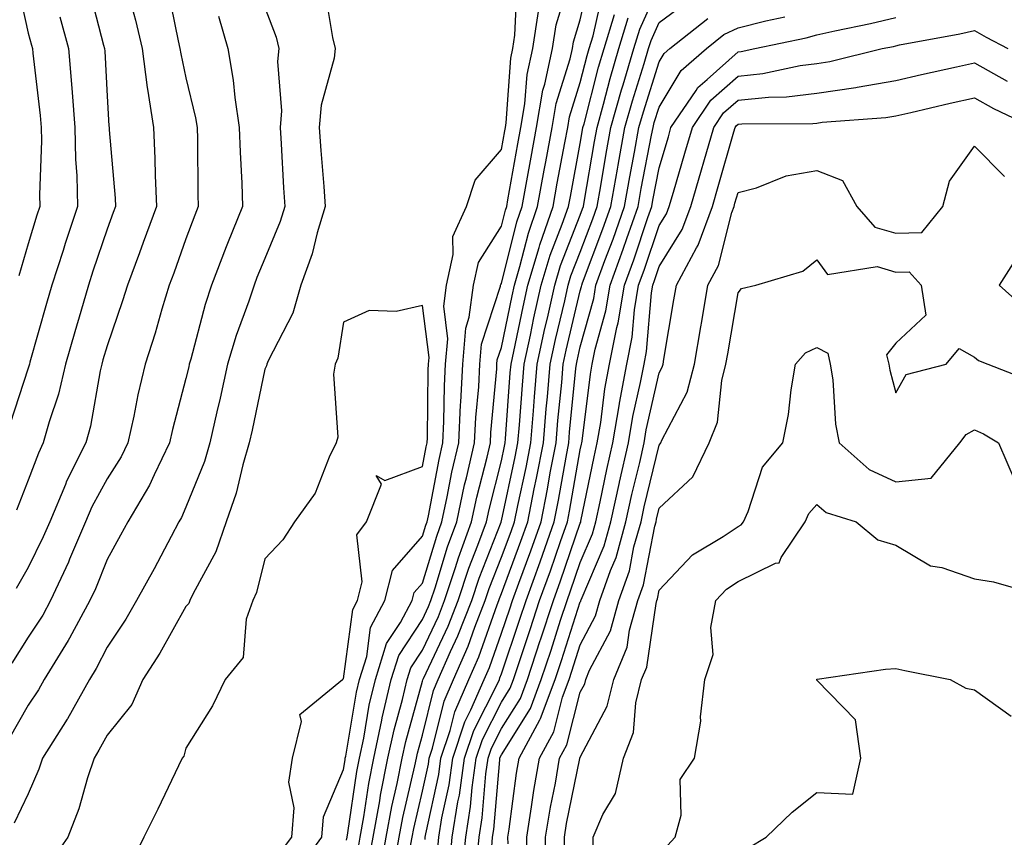
# Model space of a CAD drawing. Units: inches. Extents: x 947363 to 950003, y 7237178 to 7239818.
# Drawn here: x 947817 to 947942, y 7239272 to 7239376 of the extents above; entities that cross this region are included whole.
import ezdxf

# ---------------------------------------------------------------- set-up
doc = ezdxf.new("R2010")
doc.units = ezdxf.units.IN
doc.header["$MEASUREMENT"] = 0
doc.layers.add('Contour_94737237', color=7, linetype='Continuous', true_color=0x8268d0)

msp = doc.modelspace()

# ---------------------------------------------------------------- linework, layer by layer
at = {"layer": 'Contour_94737237'}
for points in [[(947816.63, 7239380.5, 3184), (947818.05, 7239373.89, 3184), (947818.48, 7239372.35, 3184), (947818.59, 7239371.92, 3184), (947818.64, 7239371.33, 3184), (947819.56, 7239363.43, 3184), (947819.69, 7239361.92, 3184), (947819.72, 7239360.25, 3184), (947819.5, 7239353.37, 3184), (947819.53, 7239351.92, 3184), (947819.16, 7239350.81, 3184), (947818.05, 7239347.17, 3184), (947816.87, 7239343.1, 3184)], [(947852.23, 7239267.74, 3191), (947855.28, 7239271.92, 3191), (947855.48, 7239274.49, 3191), (947858.05, 7239280.48, 3191), (947858.24, 7239281.73, 3191), (947858.26, 7239281.92, 3191), (947858.32, 7239282.19, 3191), (947859.67, 7239290.3, 3191), (947860.06, 7239291.92, 3191), (947860.97, 7239294.84, 3191), (947861.46, 7239298.51, 3191), (947863.28, 7239301.92, 3191), (947864.25, 7239305.72, 3191), (947868.05, 7239310.07, 3191), (947868.48, 7239311.49, 3191), (947868.64, 7239311.92, 3191), (947868.79, 7239312.66, 3191), (947870.16, 7239319.81, 3191), (947870.64, 7239321.92, 3191), (947870.77, 7239324.64, 3191), (947870.83, 7239329.14, 3191), (947870.98, 7239331.92, 3191), (947871.24, 7239335.11, 3191), (947870.73, 7239339.24, 3191), (947871.07, 7239341.92, 3191), (947871.95, 7239345.82, 3191), (947871.89, 7239348.08, 3191), (947873.61, 7239351.92, 3191), (947874.72, 7239355.25, 3191), (947878.05, 7239359.12, 3191), (947878.48, 7239361.49, 3191), (947878.56, 7239361.92, 3191), (947878.66, 7239362.53, 3191), (947879.24, 7239370.73, 3191), (947879.51, 7239371.92, 3191), (947879.77, 7239373.64, 3191), (947880.05, 7239379.92, 3191)], [(947859.83, 7239270.14, 3189), (947860.15, 7239271.92, 3189), (947860.62, 7239274.49, 3189), (947861.23, 7239278.74, 3189), (947861.87, 7239281.92, 3189), (947862.89, 7239286.76, 3189), (947862.93, 7239287.04, 3189), (947864.09, 7239291.92, 3189), (947865.03, 7239294.94, 3189), (947868.05, 7239299.51, 3189), (947868.82, 7239301.15, 3189), (947869.12, 7239301.92, 3189), (947869.66, 7239303.53, 3189), (947871.23, 7239308.74, 3189), (947872.39, 7239311.92, 3189), (947873.39, 7239316.58, 3189), (947873.63, 7239317.5, 3189), (947874.65, 7239321.92, 3189), (947874.81, 7239325.16, 3189), (947875.17, 7239329.04, 3189), (947875.33, 7239331.92, 3189), (947875.53, 7239334.44, 3189), (947877.93, 7239341.8, 3189), (947877.94, 7239341.92, 3189), (947877.96, 7239342.01, 3189), (947878.05, 7239342.14, 3189), (947880.01, 7239349.96, 3189), (947880.69, 7239351.92, 3189), (947881.27, 7239355.14, 3189), (947881.81, 7239358.16, 3189), (947882.5, 7239361.92, 3189), (947883.31, 7239366.66, 3189), (947883.56, 7239367.43, 3189), (947884.53, 7239371.92, 3189), (947885.01, 7239374.96, 3189), (947886.74, 7239380.61, 3189)], [(947861.22, 7239268.75, 3188), (947861.8, 7239271.92, 3188), (947862.63, 7239276.5, 3188), (947862.74, 7239277.23, 3188), (947863.67, 7239281.92, 3188), (947864.44, 7239285.53, 3188), (947865.5, 7239289.37, 3188), (947866.11, 7239291.92, 3188), (947866.57, 7239293.4, 3188), (947868.05, 7239295.64, 3188), (947870.06, 7239299.91, 3188), (947870.84, 7239301.92, 3188), (947872.23, 7239306.1, 3188), (947872.61, 7239307.36, 3188), (947874.27, 7239311.92, 3188), (947874.93, 7239315.04, 3188), (947876.23, 7239320.1, 3188), (947876.65, 7239321.92, 3188), (947876.72, 7239323.25, 3188), (947877.46, 7239331.33, 3188), (947877.49, 7239331.92, 3188), (947877.53, 7239332.44, 3188), (947878.05, 7239334.01, 3188), (947879.4, 7239340.57, 3188), (947879.7, 7239341.92, 3188), (947880.4, 7239344.27, 3188), (947881.47, 7239348.5, 3188), (947882.64, 7239351.92, 3188), (947883.48, 7239356.49, 3188), (947883.67, 7239357.55, 3188), (947884.48, 7239361.92, 3188), (947885, 7239364.97, 3188), (947886.78, 7239370.65, 3188), (947887.05, 7239371.92, 3188), (947887.19, 7239372.78, 3188), (947888.05, 7239375.59, 3188), (947889.21, 7239380.76, 3188)], [(947835.72, 7239379.59, 3188), (947837.07, 7239372.9, 3188), (947837.3, 7239371.92, 3188), (947837.39, 7239371.26, 3188), (947838.05, 7239368.2, 3188), (947839.28, 7239363.15, 3188), (947839.47, 7239361.92, 3188), (947839.51, 7239360.46, 3188), (947839.57, 7239353.44, 3188), (947839.62, 7239351.92, 3188), (947839.17, 7239350.8, 3188), (947838.05, 7239347.78, 3188), (947836.51, 7239343.46, 3188), (947835.94, 7239341.92, 3188), (947835.01, 7239338.88, 3188), (947834.14, 7239335.83, 3188), (947832.88, 7239331.92, 3188), (947831.96, 7239328.01, 3188), (947831.43, 7239325.3, 3188), (947830.68, 7239321.92, 3188), (947829.82, 7239320.15, 3188), (947828.05, 7239317.38, 3188), (947826.14, 7239313.83, 3188), (947825.34, 7239311.92, 3188), (947823.31, 7239307.18, 3188), (947823.16, 7239306.81, 3188), (947820.87, 7239301.92, 3188), (947819.89, 7239300.08, 3188), (947818.05, 7239297.26, 3188), (947815.99, 7239293.98, 3188)], [(947830.59, 7239379.38, 3187), (947831.66, 7239375.53, 3187), (947832.5, 7239371.92, 3187), (947833.14, 7239367.01, 3187), (947833.19, 7239366.78, 3187), (947833.93, 7239361.92, 3187), (947834.12, 7239357.99, 3187), (947834.14, 7239355.83, 3187), (947834.32, 7239351.92, 3187), (947832.65, 7239347.32, 3187), (947832.15, 7239346.02, 3187), (947830.63, 7239341.92, 3187), (947830.02, 7239339.95, 3187), (947828.05, 7239334.24, 3187), (947827.52, 7239332.45, 3187), (947827.38, 7239331.92, 3187), (947827.17, 7239331.04, 3187), (947825.94, 7239324.03, 3187), (947825.35, 7239321.92, 3187), (947822.92, 7239317.05, 3187), (947822.78, 7239316.65, 3187), (947820.78, 7239311.92, 3187), (947819.96, 7239310.01, 3187), (947818.05, 7239306.12, 3187), (947816.51, 7239303.46, 3187)], [(947825.74, 7239379.61, 3186), (947827.6, 7239372.37, 3186), (947827.72, 7239371.92, 3186), (947827.75, 7239371.62, 3186), (947828.05, 7239365.89, 3186), (947828.28, 7239362.15, 3186), (947828.31, 7239361.92, 3186), (947828.33, 7239361.64, 3186), (947829.09, 7239352.96, 3186), (947829.13, 7239351.92, 3186), (947828.84, 7239351.13, 3186), (947828.05, 7239349.04, 3186), (947826.25, 7239343.72, 3186), (947825.68, 7239341.92, 3186), (947824.72, 7239338.59, 3186), (947823.97, 7239336, 3186), (947822.8, 7239331.92, 3186), (947821.89, 7239328.08, 3186), (947820.72, 7239324.59, 3186), (947819.97, 7239321.92, 3186), (947819.34, 7239320.63, 3186), (947818.05, 7239317.19, 3186), (947816.57, 7239313.4, 3186)], [(947855.61, 7239379.48, 3191), (947856.63, 7239373.34, 3191), (947856.99, 7239371.92, 3191), (947856.85, 7239370.72, 3191), (947855.2, 7239364.77, 3191), (947854.96, 7239361.92, 3191), (947855.15, 7239359.02, 3191), (947855.54, 7239354.43, 3191), (947855.71, 7239351.92, 3191), (947854.69, 7239348.56, 3191), (947854.06, 7239345.91, 3191), (947852.61, 7239341.92, 3191), (947851.59, 7239338.38, 3191), (947848.47, 7239332.34, 3191), (947848.29, 7239331.92, 3191), (947848.26, 7239331.71, 3191), (947848.05, 7239331.25, 3191), (947846.44, 7239323.53, 3191), (947846.07, 7239321.92, 3191), (947845.25, 7239319.12, 3191), (947844.42, 7239315.55, 3191), (947843.16, 7239311.92, 3191), (947841.85, 7239308.12, 3191), (947838.96, 7239302.83, 3191), (947838.54, 7239301.92, 3191), (947838.41, 7239301.56, 3191), (947838.05, 7239301.15, 3191), (947834.74, 7239295.23, 3191), (947832.59, 7239291.92, 3191), (947831.21, 7239288.76, 3191), (947828.05, 7239284.85, 3191), (947827.03, 7239282.94, 3191), (947826.4, 7239281.92, 3191), (947825.58, 7239279.45, 3191), (947824.48, 7239275.49, 3191), (947823.08, 7239271.92, 3191), (947821.02, 7239268.95, 3191)], [(947862.62, 7239267.35, 3187), (947863.45, 7239271.92, 3187), (947864.15, 7239275.82, 3187), (947864.84, 7239278.71, 3187), (947865.47, 7239281.92, 3187), (947865.92, 7239284.05, 3187), (947868.05, 7239291.68, 3187), (947868.1, 7239291.87, 3187), (947868.17, 7239292.04, 3187), (947871.3, 7239298.67, 3187), (947872.56, 7239301.92, 3187), (947873.93, 7239306.04, 3187), (947875.06, 7239308.93, 3187), (947876.15, 7239311.92, 3187), (947876.48, 7239313.49, 3187), (947878.05, 7239319.63, 3187), (947878.46, 7239321.51, 3187), (947878.54, 7239321.92, 3187), (947878.58, 7239322.45, 3187), (947879.18, 7239330.79, 3187), (947879.28, 7239331.92, 3187), (947879.62, 7239333.49, 3187), (947880.79, 7239339.18, 3187), (947881.41, 7239341.92, 3187), (947882.84, 7239346.71, 3187), (947882.92, 7239347.05, 3187), (947884.6, 7239351.92, 3187), (947885.13, 7239354.84, 3187), (947886.1, 7239359.97, 3187), (947886.46, 7239361.92, 3187), (947886.69, 7239363.28, 3187), (947888.05, 7239367.63, 3187), (947888.93, 7239371.04, 3187), (947889.18, 7239371.92, 3187), (947889.68, 7239373.55, 3187), (947890.92, 7239379.05, 3187)], [(947868.37, 7239271.6, 3184), (947868.4, 7239271.92, 3184), (947868.47, 7239272.34, 3184), (947870.1, 7239279.87, 3184), (947870.39, 7239281.92, 3184), (947871.57, 7239285.44, 3184), (947872.15, 7239287.82, 3184), (947873.92, 7239291.92, 3184), (947875.18, 7239294.79, 3184), (947877.5, 7239301.37, 3184), (947877.72, 7239301.92, 3184), (947877.8, 7239302.17, 3184), (947878.05, 7239302.82, 3184), (947880.52, 7239309.45, 3184), (947881.39, 7239311.92, 3184), (947882.22, 7239316.09, 3184), (947882.51, 7239317.46, 3184), (947883.37, 7239321.92, 3184), (947883.73, 7239326.24, 3184), (947883.88, 7239327.75, 3184), (947884.24, 7239331.92, 3184), (947884.92, 7239335.05, 3184), (947886.08, 7239339.95, 3184), (947886.52, 7239341.92, 3184), (947886.87, 7239343.1, 3184), (947888.05, 7239346.13, 3184), (947889.64, 7239350.33, 3184), (947890.2, 7239351.92, 3184), (947890.66, 7239354.53, 3184), (947891.34, 7239358.63, 3184), (947891.94, 7239361.92, 3184), (947893.27, 7239366.7, 3184), (947893.48, 7239367.35, 3184), (947894.83, 7239371.92, 3184), (947895.58, 7239374.39, 3184), (947898.05, 7239379.87, 3184)], [(947869.93, 7239270.04, 3183), (947870.11, 7239271.92, 3183), (947870.5, 7239274.37, 3183), (947871.41, 7239278.56, 3183), (947871.89, 7239281.92, 3183), (947873.42, 7239286.55, 3183), (947874.18, 7239288.05, 3183), (947875.85, 7239291.92, 3183), (947876.53, 7239293.44, 3183), (947878.05, 7239297.78, 3183), (947879.1, 7239300.87, 3183), (947879.45, 7239301.92, 3183), (947880.24, 7239304.11, 3183), (947881.76, 7239308.21, 3183), (947883.07, 7239311.92, 3183), (947883.9, 7239316.07, 3183), (947884.25, 7239318.12, 3183), (947884.98, 7239321.92, 3183), (947885.22, 7239324.75, 3183), (947885.69, 7239329.56, 3183), (947885.89, 7239331.92, 3183), (947886.28, 7239333.69, 3183), (947888.05, 7239341.21, 3183), (947888.21, 7239341.76, 3183), (947888.23, 7239341.92, 3183), (947888.33, 7239342.2, 3183), (947890.92, 7239349.05, 3183), (947891.93, 7239351.92, 3183), (947892.77, 7239356.64, 3183), (947892.84, 7239357.13, 3183), (947893.71, 7239361.92, 3183), (947894.66, 7239365.31, 3183), (947896.16, 7239370.03, 3183), (947896.71, 7239371.92, 3183), (947897.02, 7239372.95, 3183), (947898.05, 7239375.22, 3183), (947901.89, 7239378.08, 3183)], [(947848.05, 7239377.13, 3190), (947849.5, 7239373.37, 3190), (947849.85, 7239371.92, 3190), (947849.66, 7239370.31, 3190), (947850.18, 7239364.05, 3190), (947850, 7239361.92, 3190), (947850.14, 7239359.83, 3190), (947850.41, 7239354.28, 3190), (947850.58, 7239351.92, 3190), (947849.99, 7239349.98, 3190), (947848.05, 7239345.31, 3190), (947847.06, 7239342.91, 3190), (947846.69, 7239341.92, 3190), (947846.01, 7239339.88, 3190), (947844.42, 7239335.55, 3190), (947843.33, 7239331.92, 3190), (947842.38, 7239327.59, 3190), (947841.97, 7239325.84, 3190), (947841.08, 7239321.92, 3190), (947840.39, 7239319.58, 3190), (947838.05, 7239313.75, 3190), (947837.5, 7239312.47, 3190), (947837.17, 7239311.92, 3190), (947836.17, 7239310.04, 3190), (947834.01, 7239305.96, 3190), (947831.8, 7239301.92, 3190), (947830.42, 7239299.55, 3190), (947828.05, 7239296, 3190), (947826.67, 7239293.3, 3190), (947825.81, 7239291.92, 3190), (947823.04, 7239286.93, 3190), (947822.99, 7239286.86, 3190), (947819.88, 7239281.92, 3190), (947819.42, 7239280.55, 3190), (947818.05, 7239277.41, 3190), (947816.27, 7239273.7, 3190)], [(947858.43, 7239271.54, 3190), (947858.5, 7239271.92, 3190), (947858.6, 7239272.47, 3190), (947859.74, 7239280.23, 3190), (947860.07, 7239281.92, 3190), (947860.61, 7239284.48, 3190), (947861.3, 7239288.67, 3190), (947862.07, 7239291.92, 3190), (947863.5, 7239296.47, 3190), (947865.25, 7239299.12, 3190), (947866.75, 7239301.92, 3190), (947867.01, 7239302.96, 3190), (947868.05, 7239304.14, 3190), (947869.86, 7239310.11, 3190), (947870.51, 7239311.92, 3190), (947871.19, 7239315.06, 3190), (947871.78, 7239318.19, 3190), (947872.65, 7239321.92, 3190), (947872.88, 7239326.75, 3190), (947872.89, 7239327.08, 3190), (947873.16, 7239331.92, 3190), (947873.52, 7239336.45, 3190), (947873.98, 7239337.85, 3190), (947874.51, 7239341.92, 3190), (947875.16, 7239344.81, 3190), (947878.05, 7239349.41, 3190), (947878.55, 7239351.42, 3190), (947878.72, 7239351.92, 3190), (947878.88, 7239352.75, 3190), (947880.14, 7239359.83, 3190), (947880.53, 7239361.92, 3190), (947881.04, 7239364.91, 3190), (947881.31, 7239368.66, 3190), (947882.02, 7239371.92, 3190), (947882.75, 7239376.62, 3190)], [(947864.44, 7239268.31, 3186), (947865.09, 7239271.92, 3186), (947865.55, 7239274.42, 3186), (947867.08, 7239280.95, 3186), (947867.28, 7239281.92, 3186), (947867.42, 7239282.55, 3186), (947868.05, 7239284.85, 3186), (947869.45, 7239290.52, 3186), (947870.05, 7239291.92, 3186), (947871.61, 7239295.48, 3186), (947872.53, 7239297.44, 3186), (947874.28, 7239301.92, 3186), (947875.22, 7239304.75, 3186), (947878, 7239311.87, 3186), (947878.02, 7239311.92, 3186), (947878.02, 7239311.95, 3186), (947878.05, 7239312.05, 3186), (947879.81, 7239320.16, 3186), (947880.15, 7239321.92, 3186), (947880.34, 7239324.21, 3186), (947880.71, 7239329.26, 3186), (947880.93, 7239331.92, 3186), (947881.73, 7239335.6, 3186), (947882.18, 7239337.79, 3186), (947883.11, 7239341.92, 3186), (947884.25, 7239345.72, 3186), (947885.77, 7239349.64, 3186), (947886.57, 7239351.92, 3186), (947886.79, 7239353.18, 3186), (947888.05, 7239359.9, 3186), (947888.34, 7239361.63, 3186), (947888.39, 7239361.92, 3186), (947888.53, 7239362.4, 3186), (947890.38, 7239369.59, 3186), (947891.07, 7239371.92, 3186), (947892.39, 7239376.26, 3186)], [(947842.19, 7239376.06, 3189), (947843.35, 7239371.92, 3189), (947844.06, 7239367.93, 3189), (947844.24, 7239365.73, 3189), (947844.82, 7239361.92, 3189), (947844.91, 7239358.78, 3189), (947845.12, 7239354.85, 3189), (947845.22, 7239351.92, 3189), (947843.33, 7239347.2, 3189), (947843.17, 7239346.8, 3189), (947841.29, 7239341.92, 3189), (947840.49, 7239339.48, 3189), (947838.66, 7239332.53, 3189), (947838.47, 7239331.92, 3189), (947838.4, 7239331.57, 3189), (947838.05, 7239330.1, 3189), (947836.35, 7239323.62, 3189), (947835.97, 7239321.92, 3189), (947834.01, 7239317.88, 3189), (947833.43, 7239316.54, 3189), (947830.67, 7239311.92, 3189), (947829.76, 7239310.21, 3189), (947828.05, 7239307.13, 3189), (947826.57, 7239303.4, 3189), (947825.86, 7239301.92, 3189), (947823.29, 7239297.16, 3189), (947823.13, 7239296.84, 3189), (947820.06, 7239291.92, 3189), (947819.35, 7239290.62, 3189), (947818.05, 7239288.65, 3189), (947815.61, 7239284.36, 3189)], [(947822.08, 7239375.95, 3185), (947823.16, 7239371.92, 3185), (947823.55, 7239367.42, 3185), (947823.61, 7239366.36, 3185), (947823.97, 7239361.92, 3185), (947824.05, 7239357.92, 3185), (947824.2, 7239355.77, 3185), (947824.29, 7239351.92, 3185), (947822.75, 7239347.22, 3185), (947822.47, 7239346.34, 3185), (947821.07, 7239341.92, 3185), (947820.39, 7239339.58, 3185), (947818.28, 7239332.15, 3185), (947818.22, 7239331.92, 3185), (947818.19, 7239331.78, 3185), (947818.05, 7239331.38, 3185), (947815.73, 7239324.24, 3185)], [(947866.46, 7239270.33, 3185), (947866.74, 7239271.92, 3185), (947866.95, 7239273.02, 3185), (947868.05, 7239277.73, 3185), (947868.8, 7239281.17, 3185), (947868.9, 7239281.92, 3185), (947869.33, 7239283.2, 3185), (947870.8, 7239289.17, 3185), (947871.99, 7239291.92, 3185), (947873.83, 7239296.14, 3185), (947874.69, 7239298.56, 3185), (947876, 7239301.92, 3185), (947876.51, 7239303.46, 3185), (947878.05, 7239307.41, 3185), (947879.27, 7239310.7, 3185), (947879.7, 7239311.92, 3185), (947880.12, 7239313.99, 3185), (947881.17, 7239318.8, 3185), (947881.76, 7239321.92, 3185), (947882.1, 7239325.97, 3185), (947882.23, 7239327.74, 3185), (947882.59, 7239331.92, 3185), (947883.56, 7239336.41, 3185), (947883.88, 7239337.75, 3185), (947884.81, 7239341.92, 3185), (947885.56, 7239344.41, 3185), (947888.05, 7239350.8, 3185), (947888.35, 7239351.62, 3185), (947888.47, 7239351.92, 3185), (947888.56, 7239352.43, 3185), (947889.84, 7239360.13, 3185), (947890.17, 7239361.92, 3185), (947890.99, 7239364.86, 3185), (947891.83, 7239368.14, 3185), (947892.95, 7239371.92, 3185), (947894.13, 7239375.84, 3185)], [(947871.49, 7239268.48, 3182), (947871.82, 7239271.92, 3182), (947872.54, 7239276.41, 3182), (947872.72, 7239277.25, 3182), (947873.38, 7239281.92, 3182), (947874.54, 7239285.43, 3182), (947877.58, 7239291.45, 3182), (947877.79, 7239291.92, 3182), (947877.86, 7239292.11, 3182), (947878.05, 7239292.62, 3182), (947880.4, 7239299.57, 3182), (947881.17, 7239301.92, 3182), (947882.95, 7239306.82, 3182), (947883, 7239306.97, 3182), (947884.75, 7239311.92, 3182), (947885.3, 7239314.67, 3182), (947886.24, 7239320.11, 3182), (947886.59, 7239321.92, 3182), (947886.7, 7239323.27, 3182), (947887.5, 7239331.37, 3182), (947887.55, 7239331.92, 3182), (947887.64, 7239332.33, 3182), (947888.05, 7239334.09, 3182), (947889.75, 7239340.22, 3182), (947890.03, 7239341.92, 3182), (947891.17, 7239345.05, 3182), (947892.2, 7239347.77, 3182), (947893.67, 7239351.92, 3182), (947894.32, 7239355.65, 3182), (947894.92, 7239358.8, 3182), (947895.49, 7239361.92, 3182), (947896.05, 7239363.92, 3182), (947898.05, 7239370.25, 3182), (947898.67, 7239371.3, 3182), (947899.4, 7239371.92, 3182), (947904.21, 7239375.76, 3182)], [(947873.05, 7239266.92, 3181), (947873.52, 7239271.92, 3181), (947874.15, 7239275.82, 3181), (947874.35, 7239278.22, 3181), (947874.87, 7239281.92, 3181), (947875.67, 7239284.3, 3181), (947878.05, 7239289.04, 3181), (947879.16, 7239290.81, 3181), (947879.57, 7239291.92, 3181), (947880.34, 7239294.21, 3181), (947881.71, 7239298.26, 3181), (947882.9, 7239301.92, 3181), (947884.27, 7239305.7, 3181), (947885.55, 7239309.42, 3181), (947886.43, 7239311.92, 3181), (947886.7, 7239313.27, 3181), (947888.05, 7239321.02, 3181), (947888.21, 7239321.76, 3181), (947888.24, 7239321.92, 3181), (947888.27, 7239322.14, 3181), (947889.34, 7239330.63, 3181), (947889.57, 7239331.92, 3181), (947889.95, 7239333.82, 3181), (947891.3, 7239338.67, 3181), (947891.83, 7239341.92, 3181), (947893.5, 7239346.47, 3181), (947893.96, 7239347.83, 3181), (947895.39, 7239351.92, 3181), (947895.79, 7239354.18, 3181), (947897.09, 7239360.96, 3181), (947897.27, 7239361.92, 3181), (947897.43, 7239362.54, 3181), (947898.05, 7239364.48, 3181), (947900.82, 7239369.15, 3181), (947904.04, 7239371.92, 3181), (947906.27, 7239373.7, 3181), (947908.05, 7239374.58, 3181), (947911.59, 7239375.46, 3181), (947914, 7239375.97, 3181)], [(947874.93, 7239268.8, 3180), (947875.23, 7239271.92, 3180), (947875.62, 7239274.35, 3180), (947876.09, 7239279.96, 3180), (947876.36, 7239281.92, 3180), (947876.78, 7239283.19, 3180), (947878.05, 7239285.7, 3180), (947880.45, 7239289.52, 3180), (947881.34, 7239291.92, 3180), (947882.98, 7239296.85, 3180), (947883.01, 7239296.96, 3180), (947884.64, 7239301.92, 3180), (947885.55, 7239304.42, 3180), (947888.05, 7239311.73, 3180), (947888.11, 7239311.86, 3180), (947888.12, 7239311.92, 3180), (947888.14, 7239312.01, 3180), (947889.81, 7239320.16, 3180), (947890.21, 7239321.92, 3180), (947890.65, 7239324.52, 3180), (947891.18, 7239328.79, 3180), (947891.76, 7239331.92, 3180), (947892.69, 7239336.56, 3180), (947892.84, 7239337.13, 3180), (947893.64, 7239341.92, 3180), (947894.82, 7239345.15, 3180), (947896.62, 7239350.49, 3180), (947897.12, 7239351.92, 3180), (947897.26, 7239352.71, 3180), (947898.05, 7239356.81, 3180), (947899.22, 7239360.75, 3180), (947899.55, 7239361.92, 3180), (947902.73, 7239366.6, 3180), (947902.97, 7239367, 3180), (947904.14, 7239368.01, 3180), (947908.05, 7239371.5, 3180), (947908.43, 7239371.54, 3180), (947910.18, 7239371.92, 3180), (947916.69, 7239373.28, 3180), (947918.05, 7239373.66, 3180), (947920.31, 7239374.18, 3180), (947924.85, 7239375.12, 3180), (947928.05, 7239375.89, 3180)], [(947876.82, 7239270.69, 3179), (947876.94, 7239271.92, 3179), (947877.08, 7239272.89, 3179), (947877.83, 7239281.7, 3179), (947877.85, 7239281.92, 3179), (947877.9, 7239282.07, 3179), (947878.05, 7239282.36, 3179), (947881.73, 7239288.24, 3179), (947883.1, 7239291.92, 3179), (947884.34, 7239295.63, 3179), (947885.55, 7239299.42, 3179), (947886.37, 7239301.92, 3179), (947886.82, 7239303.15, 3179), (947888.05, 7239306.75, 3179), (947889.59, 7239310.38, 3179), (947890.02, 7239311.92, 3179), (947890.58, 7239314.45, 3179), (947891.42, 7239318.55, 3179), (947892.19, 7239321.92, 3179), (947893.02, 7239326.89, 3179), (947893.03, 7239326.94, 3179), (947893.95, 7239331.92, 3179), (947894.63, 7239335.34, 3179), (947894.92, 7239338.8, 3179), (947895.43, 7239341.92, 3179), (947896.14, 7239343.83, 3179), (947898.05, 7239349.49, 3179), (947898.98, 7239350.99, 3179), (947899.33, 7239351.92, 3179), (947899.86, 7239353.73, 3179), (947901.32, 7239358.65, 3179), (947902.26, 7239361.92, 3179), (947904.6, 7239365.37, 3179), (947908.05, 7239368.44, 3179), (947911.2, 7239368.77, 3179), (947915.92, 7239369.79, 3179), (947918.05, 7239370.05, 3179), (947919.68, 7239370.29, 3179), (947926.34, 7239371.92, 3179), (947927.76, 7239372.21, 3179), (947928.05, 7239372.29, 3179), (947928.52, 7239372.39, 3179), (947936.17, 7239373.8, 3179), (947938.05, 7239374.22, 3179), (947939.51, 7239373.38, 3179), (947942.27, 7239371.92, 3179)], [(947878.89, 7239271.08, 3178), (947878.87, 7239271.92, 3178), (947879.04, 7239272.91, 3178), (947879.95, 7239280.02, 3178), (947880.29, 7239281.92, 3178), (947882.92, 7239286.79, 3178), (947883.02, 7239286.95, 3178), (947884.87, 7239291.92, 3178), (947885.66, 7239294.31, 3178), (947888.05, 7239301.76, 3178), (947888.11, 7239301.86, 3178), (947888.12, 7239301.92, 3178), (947888.16, 7239302.03, 3178), (947891.09, 7239308.88, 3178), (947891.93, 7239311.92, 3178), (947893.02, 7239316.89, 3178), (947893.03, 7239316.94, 3178), (947894.16, 7239321.92, 3178), (947894.72, 7239325.25, 3178), (947895.7, 7239329.57, 3178), (947896.14, 7239331.92, 3178), (947896.45, 7239333.52, 3178), (947897.08, 7239340.95, 3178), (947897.24, 7239341.92, 3178), (947897.45, 7239342.52, 3178), (947898.05, 7239344.27, 3178), (947900.98, 7239348.99, 3178), (947902.06, 7239351.92, 3178), (947903.42, 7239356.55, 3178), (947903.71, 7239357.58, 3178), (947904.97, 7239361.92, 3178), (947906.21, 7239363.76, 3178), (947908.05, 7239365.4, 3178), (947911.91, 7239365.78, 3178), (947914.18, 7239365.79, 3178), (947918.05, 7239366.28, 3178), (947922.98, 7239366.99, 3178), (947923.17, 7239367.04, 3178), (947928.05, 7239367.89, 3178), (947931.33, 7239368.64, 3178), (947935.74, 7239369.61, 3178), (947938.05, 7239370.13, 3178), (947942.18, 7239367.79, 3178)], [(947881.32, 7239268.65, 3177), (947881.26, 7239271.92, 3177), (947881.88, 7239275.75, 3177), (947882.15, 7239277.82, 3177), (947882.86, 7239281.92, 3177), (947884.68, 7239285.29, 3177), (947885.79, 7239289.66, 3177), (947886.63, 7239291.92, 3177), (947886.99, 7239292.98, 3177), (947888.05, 7239296.3, 3177), (947889.98, 7239299.99, 3177), (947890.53, 7239301.92, 3177), (947891.88, 7239305.75, 3177), (947892.58, 7239307.39, 3177), (947893.83, 7239311.92, 3177), (947894.59, 7239315.38, 3177), (947895.58, 7239319.45, 3177), (947896.14, 7239321.92, 3177), (947896.41, 7239323.56, 3177), (947898.05, 7239330.79, 3177), (947898.44, 7239331.53, 3177), (947898.54, 7239331.92, 3177), (947898.65, 7239332.52, 3177), (947899.92, 7239340.05, 3177), (947900.24, 7239341.92, 3177), (947902.78, 7239346.65, 3177), (947902.98, 7239346.99, 3177), (947904.81, 7239351.92, 3177), (947905.54, 7239354.43, 3177), (947907.52, 7239361.39, 3177), (947907.68, 7239361.92, 3177), (947907.83, 7239362.14, 3177), (947908.05, 7239362.34, 3177), (947908.52, 7239362.39, 3177), (947917.54, 7239362.43, 3177), (947918.05, 7239362.49, 3177), (947918.71, 7239362.58, 3177), (947926.8, 7239363.17, 3177), (947928.05, 7239363.38, 3177), (947929.95, 7239363.82, 3177), (947934.96, 7239365.01, 3177), (947938.05, 7239365.7, 3177), (947940.46, 7239364.33, 3177), (947945.49, 7239361.92, 3177)], [(947883.72, 7239267.59, 3176), (947883.66, 7239271.92, 3176), (947884.26, 7239275.71, 3176), (947884.89, 7239278.76, 3176), (947885.43, 7239281.92, 3176), (947886.35, 7239283.62, 3176), (947888.05, 7239290.3, 3176), (947888.61, 7239291.36, 3176), (947888.74, 7239291.92, 3176), (947889.23, 7239293.1, 3176), (947891.87, 7239298.1, 3176), (947892.94, 7239301.92, 3176), (947894.27, 7239305.7, 3176), (947894.86, 7239308.73, 3176), (947895.75, 7239311.92, 3176), (947896.16, 7239313.81, 3176), (947898.05, 7239321.65, 3176), (947898.19, 7239321.78, 3176), (947898.26, 7239321.92, 3176), (947898.39, 7239322.26, 3176), (947901.6, 7239328.37, 3176), (947902.53, 7239331.92, 3176), (947903.33, 7239336.64, 3176), (947903.44, 7239337.31, 3176), (947904.22, 7239341.92, 3176), (947905.56, 7239344.41, 3176), (947907.26, 7239351.13, 3176), (947907.55, 7239351.92, 3176), (947907.66, 7239352.31, 3176), (947908.05, 7239353.67, 3176), (947910.4, 7239354.27, 3176), (947914.17, 7239355.8, 3176), (947918.05, 7239356.47, 3176), (947921.31, 7239355.18, 3176), (947923.1, 7239351.92, 3176), (947925.41, 7239349.28, 3176), (947928.05, 7239348.5, 3176), (947931.37, 7239348.6, 3176), (947934.02, 7239351.92, 3176), (947934.84, 7239355.13, 3176), (947938.05, 7239359.54, 3176), (947941.85, 7239355.72, 3176)], [(947886.07, 7239269.94, 3175), (947886.04, 7239271.92, 3175), (947886.32, 7239273.65, 3175), (947888, 7239281.87, 3175), (947888.01, 7239281.92, 3175), (947888.05, 7239282.05, 3175), (947891.44, 7239288.53, 3175), (947892.29, 7239291.92, 3175), (947893.98, 7239295.99, 3175), (947894.29, 7239298.16, 3175), (947895.35, 7239301.92, 3175), (947896.06, 7239303.91, 3175), (947897.49, 7239311.36, 3175), (947897.65, 7239311.92, 3175), (947897.72, 7239312.25, 3175), (947898.05, 7239313.63, 3175), (947902.34, 7239317.63, 3175), (947904.41, 7239321.92, 3175), (947905.44, 7239324.53, 3175), (947905.98, 7239329.85, 3175), (947906.52, 7239331.92, 3175), (947906.74, 7239333.23, 3175), (947908.05, 7239340.97, 3175), (947908.48, 7239341.49, 3175), (947910.31, 7239341.92, 3175), (947916.28, 7239343.69, 3175), (947918.05, 7239345.13, 3175), (947919.39, 7239343.26, 3175), (947925.7, 7239344.27, 3175), (947928.05, 7239343.57, 3175), (947929.75, 7239343.62, 3175), (947931.26, 7239341.92, 3175), (947931.85, 7239338.12, 3175), (947928.05, 7239334.56, 3175), (947926.89, 7239333.08, 3175), (947927.16, 7239331.92, 3175), (947927.28, 7239331.15, 3175), (947928.05, 7239328.28, 3175), (947929.37, 7239330.6, 3175), (947934.43, 7239331.92, 3175), (947936.1, 7239333.87, 3175), (947938.05, 7239332.8, 3175), (947938.52, 7239332.39, 3175), (947939.74, 7239331.92, 3175), (947945.69, 7239329.56, 3175)], [(947943.84, 7239346.13, 3176), (947941.15, 7239341.92, 3176), (947944.78, 7239338.65, 3176)], [(947850.02, 7239269.95, 3192), (947851.46, 7239271.92, 3192), (947851.76, 7239275.63, 3192), (947851.09, 7239278.88, 3192), (947851.58, 7239281.92, 3192), (947852.72, 7239286.59, 3192), (947852.48, 7239287.49, 3192), (947857.9, 7239291.92, 3192), (947857.97, 7239292, 3192), (947858.05, 7239292, 3192), (947859.2, 7239300.77, 3192), (947859.82, 7239301.92, 3192), (947860.41, 7239304.28, 3192), (947859.7, 7239310.27, 3192), (947860.94, 7239311.92, 3192), (947862.83, 7239316.7, 3192), (947862.17, 7239317.8, 3192), (947863.26, 7239317.13, 3192), (947868.05, 7239318.92, 3192), (947868.53, 7239321.44, 3192), (947868.64, 7239321.92, 3192), (947868.67, 7239322.55, 3192), (947868.77, 7239331.2, 3192), (947868.81, 7239331.92, 3192), (947868.88, 7239332.75, 3192), (947868.05, 7239339.33, 3192), (947864.7, 7239338.57, 3192), (947861.27, 7239338.7, 3192), (947858.05, 7239337.21, 3192), (947857.29, 7239332.68, 3192), (947856.98, 7239331.92, 3192), (947856.78, 7239330.65, 3192), (947857.32, 7239322.65, 3192), (947857.12, 7239321.92, 3192), (947856.23, 7239320.1, 3192), (947854.44, 7239315.53, 3192), (947851.83, 7239311.92, 3192), (947850.33, 7239309.64, 3192), (947848.05, 7239307.22, 3192), (947847.01, 7239302.96, 3192), (947846.52, 7239301.92, 3192), (947845.7, 7239299.57, 3192), (947845.29, 7239294.68, 3192), (947843.02, 7239291.92, 3192), (947841.41, 7239288.56, 3192), (947838.05, 7239283.18, 3192), (947837.77, 7239282.2, 3192), (947837.56, 7239281.92, 3192), (947837.11, 7239280.98, 3192), (947834.51, 7239275.46, 3192), (947832.73, 7239271.92, 3192), (947831.21, 7239268.76, 3192)], [(947889.69, 7239270.28, 3174), (947889.7, 7239271.92, 3174), (947890.9, 7239274.77, 3174), (947892.51, 7239277.46, 3174), (947893.51, 7239281.92, 3174), (947894.78, 7239285.19, 3174), (947895.09, 7239288.96, 3174), (947895.82, 7239291.92, 3174), (947896.48, 7239293.49, 3174), (947897.66, 7239301.53, 3174), (947897.77, 7239301.92, 3174), (947897.84, 7239302.13, 3174), (947898.05, 7239303.22, 3174), (947902.26, 7239307.71, 3174), (947906.17, 7239310.05, 3174), (947908.05, 7239311.3, 3174), (947908.46, 7239311.51, 3174), (947908.74, 7239311.92, 3174), (947909.35, 7239313.22, 3174), (947911.14, 7239318.83, 3174), (947913.72, 7239321.92, 3174), (947914.46, 7239325.51, 3174), (947914.78, 7239328.65, 3174), (947915.34, 7239331.92, 3174), (947916.62, 7239333.35, 3174), (947918.05, 7239334.02, 3174), (947919.43, 7239333.3, 3174), (947919.75, 7239331.92, 3174), (947920.05, 7239329.92, 3174), (947920.42, 7239324.29, 3174), (947920.86, 7239321.92, 3174), (947924.67, 7239318.54, 3174), (947928.05, 7239316.96, 3174), (947932.52, 7239317.45, 3174), (947936.16, 7239321.92, 3174), (947936.97, 7239323, 3174), (947938.05, 7239323.57, 3174), (947939.19, 7239323.06, 3174), (947941.08, 7239321.92, 3174), (947943.17, 7239317.04, 3174)], [(947899.11, 7239270.86, 3173), (947900.08, 7239271.92, 3173), (947900.85, 7239274.72, 3173), (947900.73, 7239279.24, 3173), (947902.52, 7239281.92, 3173), (947903.35, 7239286.62, 3173), (947903.29, 7239287.16, 3173), (947903.83, 7239291.92, 3173), (947904.9, 7239295.07, 3173), (947904.62, 7239298.49, 3173), (947905.23, 7239301.92, 3173), (947906.6, 7239303.37, 3173), (947908.05, 7239304.34, 3173), (947912.79, 7239306.66, 3173), (947913.25, 7239306.72, 3173), (947913.51, 7239307.38, 3173), (947916.55, 7239311.92, 3173), (947917.02, 7239312.95, 3173), (947918.05, 7239314.11, 3173), (947919.23, 7239313.1, 3173), (947923.01, 7239311.92, 3173), (947925.76, 7239309.63, 3173), (947928.05, 7239308.94, 3173), (947932.46, 7239306.33, 3173), (947933.87, 7239306.1, 3173), (947938.05, 7239304.67, 3173), (947940.42, 7239304.29, 3173), (947947.8, 7239302.17, 3173)], [(947909.39, 7239270.58, 3172), (947911.61, 7239271.92, 3172), (947914.9, 7239275.07, 3172), (947918.05, 7239277.56, 3172), (947922.59, 7239277.38, 3172), (947923.63, 7239281.92, 3172), (947922.93, 7239286.8, 3172), (947918.05, 7239291.84, 3172), (947918.02, 7239291.89, 3172), (947918.02, 7239291.92, 3172), (947918.02, 7239291.95, 3172), (947918.05, 7239291.97, 3172), (947918.1, 7239291.97, 3172), (947926.75, 7239293.22, 3172), (947928.05, 7239293.3, 3172), (947929.18, 7239293.05, 3172), (947934.94, 7239291.92, 3172), (947936.94, 7239290.81, 3172), (947938.05, 7239290.62, 3172), (947942.7, 7239287.27, 3172)]]:
    msp.add_polyline3d(points, dxfattribs=at)

doc.saveas('drawing.dxf')
